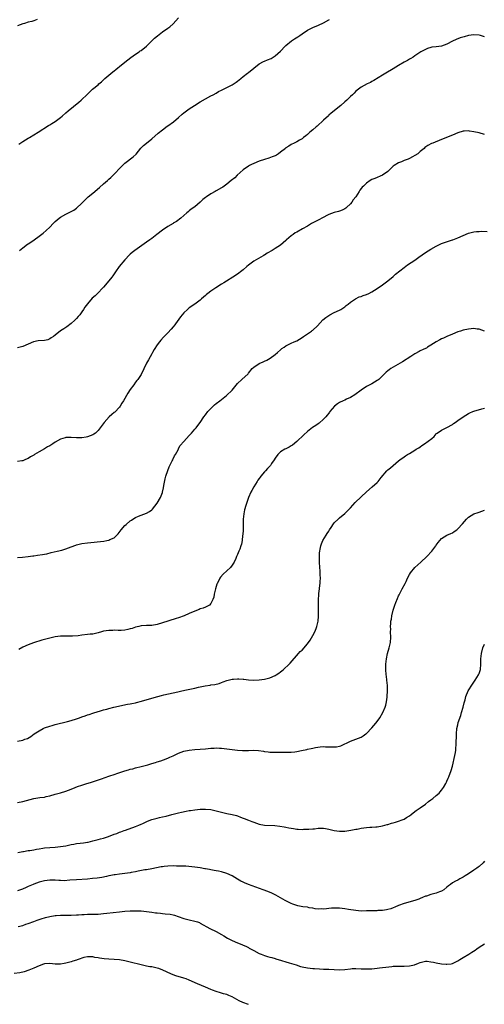
# Model space of a CAD drawing. Units: inches. Extents: x 2532000 to 2535000, y 1548000 to 1551000.
# Drawn here: x 2532616 to 2532789, y 1548466 to 1548833 of the extents above; entities that cross this region are included whole.
import ezdxf

# ---------------------------------------------------------------- set-up
doc = ezdxf.new("R2010")
doc.units = ezdxf.units.IN
doc.header["$MEASUREMENT"] = 0
doc.layers.add('LD25321548_10ft', color=82, linetype='Continuous')

msp = doc.modelspace()

# ---------------------------------------------------------------- linework, layer by layer
at = {"layer": 'LD25321548_10ft'}
for points, elevation in [([(2532622.27, 1548833), (2532621, 1548832.53), (2532620.3, 1548832.3), (2532619, 1548831.99), (2532617.53, 1548831.53), (2532617, 1548831.39), (2532615, 1548830.61)], 7710), ([(2532615.44, 1548786.56), (2532617, 1548787.59), (2532619, 1548788.76), (2532619.43, 1548789), (2532622.65, 1548791), (2532626.52, 1548793.48), (2532627, 1548793.75), (2532627.75, 1548794.25), (2532629, 1548795.04), (2532631, 1548796.48), (2532631.63, 1548797), (2532633, 1548798.18), (2532633.91, 1548799), (2532637.8, 1548802.2), (2532638.74, 1548803), (2532641, 1548805.21), (2532642.98, 1548807), (2532645, 1548808.67), (2532645.34, 1548809), (2532646.23, 1548809.77), (2532647.53, 1548811), (2532649, 1548812.3), (2532650.51, 1548813.49), (2532651, 1548813.92), (2532651.63, 1548814.37), (2532652.38, 1548815), (2532653, 1548815.55), (2532655, 1548817.16), (2532656.04, 1548817.96), (2532657.2, 1548818.8), (2532659, 1548820.06), (2532660.3, 1548821), (2532660.71, 1548821.29), (2532661, 1548821.46), (2532662.99, 1548823), (2532665.07, 1548825), (2532666.02, 1548825.98), (2532667.1, 1548826.9), (2532669, 1548828.34), (2532671, 1548829.72), (2532671.73, 1548830.27), (2532673, 1548831.35), (2532675, 1548833.57)], 7720), ([(2532615.68, 1548747), (2532617, 1548748.03), (2532618.69, 1548749.31), (2532619, 1548749.53), (2532619.92, 1548750.08), (2532621.24, 1548751), (2532623, 1548752.29), (2532624.52, 1548753.48), (2532625.62, 1548754.38), (2532627, 1548755.69), (2532628.29, 1548757), (2532629, 1548757.77), (2532630.45, 1548759), (2532631, 1548759.41), (2532633, 1548760.46), (2532635, 1548761.45), (2532635.94, 1548762.06), (2532637, 1548762.8), (2532639, 1548764.63), (2532640.16, 1548765.84), (2532641.36, 1548767), (2532643, 1548768.39), (2532645.53, 1548770.47), (2532647, 1548771.77), (2532648.47, 1548773), (2532648.75, 1548773.25), (2532649, 1548773.49), (2532649.81, 1548774.19), (2532650.65, 1548775), (2532653.71, 1548778.29), (2532654.45, 1548779), (2532655, 1548779.46), (2532658.13, 1548781.87), (2532659.15, 1548782.85), (2532660.94, 1548785.06), (2532661.93, 1548786.07), (2532663, 1548787), (2532665, 1548788.57), (2532667.37, 1548790.63), (2532669, 1548791.97), (2532670.77, 1548793.23), (2532671, 1548793.37), (2532673.14, 1548794.86), (2532675, 1548796.48), (2532676.31, 1548797.69), (2532677, 1548798.24), (2532677.97, 1548799), (2532679, 1548799.74), (2532680.97, 1548801.03), (2532683, 1548802.3), (2532685, 1548803.49), (2532687, 1548804.54), (2532687.91, 1548805), (2532689, 1548805.61), (2532689.87, 1548806.13), (2532691, 1548806.69), (2532691.19, 1548806.81), (2532693, 1548807.65), (2532695, 1548808.63), (2532696.4, 1548809.6), (2532697, 1548810.04), (2532697.52, 1548810.48), (2532698.17, 1548811), (2532699, 1548811.72), (2532700.66, 1548813), (2532701, 1548813.3), (2532703, 1548814.92), (2532705, 1548816.46), (2532706.65, 1548817.35), (2532707, 1548817.53), (2532708.08, 1548817.92), (2532709.47, 1548818.53), (2532711, 1548819.45), (2532713, 1548821.21), (2532714.69, 1548823), (2532715, 1548823.27), (2532717.13, 1548825), (2532718.24, 1548825.76), (2532719.47, 1548826.53), (2532720.15, 1548827), (2532721, 1548827.64), (2532723, 1548828.96), (2532724.31, 1548829.69), (2532725, 1548830.02), (2532727.08, 1548830.92), (2532729, 1548831.7), (2532731, 1548832.85), (2532731.19, 1548833)], 7730), ([(2532789, 1548826.5), (2532787.5, 1548827), (2532787, 1548827.15), (2532785, 1548827.28), (2532783, 1548826.98), (2532781.46, 1548826.54), (2532779.89, 1548826.11), (2532778.4, 1548825.6), (2532777, 1548824.95), (2532775, 1548823.84), (2532773, 1548823.04), (2532771, 1548822.77), (2532769.35, 1548822.65), (2532769, 1548822.57), (2532767.77, 1548822.23), (2532767, 1548821.88), (2532765.26, 1548821), (2532763, 1548819.48), (2532762.36, 1548819), (2532761.51, 1548818.48), (2532761, 1548818.23), (2532760.29, 1548817.71), (2532759, 1548817.06), (2532757, 1548815.88), (2532755, 1548814.62), (2532752.28, 1548813), (2532751, 1548812.3), (2532747.69, 1548810.31), (2532747, 1548809.87), (2532746.45, 1548809.55), (2532745.27, 1548809), (2532743, 1548807.76), (2532741, 1548806.25), (2532740.4, 1548805.6), (2532739.78, 1548805), (2532739, 1548804.33), (2532737.68, 1548803), (2532737, 1548802.38), (2532735.43, 1548801), (2532735, 1548800.64), (2532733, 1548799), (2532731.87, 1548798.13), (2532731, 1548797.32), (2532730.82, 1548797.18), (2532729, 1548795.52), (2532726.67, 1548793.33), (2532726.27, 1548793), (2532725, 1548791.88), (2532723.91, 1548791), (2532723, 1548790.15), (2532722.38, 1548789.62), (2532721.48, 1548789), (2532721, 1548788.59), (2532720.05, 1548788.05), (2532719, 1548787.41), (2532718.03, 1548787), (2532717, 1548786.48), (2532716.11, 1548785.89), (2532715, 1548785.18), (2532714.79, 1548785), (2532713, 1548783.55), (2532712.28, 1548783), (2532711.51, 1548782.49), (2532711, 1548782.28), (2532709.86, 1548781.86), (2532708.67, 1548781.33), (2532707, 1548780.87), (2532705, 1548780.24), (2532703, 1548779.43), (2532702.16, 1548779), (2532701.41, 1548778.59), (2532701, 1548778.34), (2532699.06, 1548777), (2532696.84, 1548775), (2532695.91, 1548774.09), (2532694.63, 1548773), (2532693, 1548771.66), (2532691.43, 1548770.57), (2532691, 1548770.31), (2532689, 1548769.21), (2532688.58, 1548769), (2532687, 1548768.06), (2532685.34, 1548767), (2532685, 1548766.74), (2532684.07, 1548765.93), (2532683, 1548764.95), (2532681, 1548763.28), (2532679.66, 1548762.34), (2532679, 1548761.73), (2532678.58, 1548761.42), (2532678.08, 1548761), (2532677, 1548760.01), (2532675.84, 1548759), (2532674.22, 1548757.78), (2532673, 1548757.11), (2532672.94, 1548757.06), (2532671, 1548755.92), (2532669, 1548754.58), (2532666.88, 1548753), (2532665, 1548751.51), (2532664.32, 1548751), (2532663, 1548750.04), (2532658.69, 1548747), (2532657.72, 1548746.28), (2532657, 1548745.65), (2532656.66, 1548745.34), (2532655, 1548743.56), (2532652.88, 1548741), (2532651.46, 1548739), (2532650.47, 1548737.53), (2532650.07, 1548737), (2532648.4, 1548735), (2532647, 1548733.37), (2532646.67, 1548733), (2532645, 1548731.25), (2532643.86, 1548730.14), (2532642.82, 1548729.18), (2532641, 1548727.17), (2532640.09, 1548725.91), (2532639.56, 1548725), (2532639, 1548724.13), (2532638.17, 1548723), (2532637.64, 1548722.36), (2532637, 1548721.68), (2532636.31, 1548721), (2532635, 1548719.84), (2532633.41, 1548718.59), (2532633, 1548718.35), (2532632.2, 1548717.8), (2532631, 1548717.07), (2532629, 1548715.49), (2532628.33, 1548715), (2532627.58, 1548714.42), (2532627, 1548714.04), (2532626.23, 1548713.77), (2532625, 1548713.47), (2532622.68, 1548713.32), (2532620.98, 1548713.02), (2532619, 1548712.11), (2532617, 1548711.24), (2532615, 1548710.79)], 7740), ([(2532789, 1548790.21), (2532787, 1548790.8), (2532785, 1548791.17), (2532783.4, 1548791.4), (2532783, 1548791.49), (2532781.43, 1548791.43), (2532781, 1548791.43), (2532779, 1548790.78), (2532777, 1548789.92), (2532773, 1548788.37), (2532769.69, 1548787), (2532769.22, 1548786.78), (2532767.89, 1548786.11), (2532766.72, 1548785.28), (2532766.46, 1548785), (2532765, 1548783.8), (2532764.12, 1548783), (2532763, 1548782.3), (2532762.1, 1548781.9), (2532761, 1548781.2), (2532760.84, 1548781.16), (2532760.5, 1548781), (2532759, 1548780.46), (2532758.01, 1548780.01), (2532757, 1548779.68), (2532755.33, 1548778.67), (2532755, 1548778.34), (2532754.28, 1548777.72), (2532753.57, 1548777), (2532753, 1548776.46), (2532751, 1548775.08), (2532748.17, 1548773.83), (2532747, 1548773.37), (2532746.33, 1548773), (2532745, 1548772.09), (2532743.84, 1548771), (2532743.43, 1548770.57), (2532743, 1548770.01), (2532742.52, 1548769.48), (2532742.25, 1548769), (2532740.98, 1548767), (2532740.1, 1548765.9), (2532739.58, 1548765), (2532739, 1548764.36), (2532737.62, 1548763), (2532737.27, 1548762.73), (2532737, 1548762.53), (2532735.99, 1548762.01), (2532735, 1548761.6), (2532734.54, 1548761.46), (2532733, 1548761.11), (2532731, 1548760.37), (2532728.41, 1548759), (2532727.5, 1548758.5), (2532725, 1548757.23), (2532724.57, 1548757), (2532723, 1548756.06), (2532721.12, 1548755), (2532719, 1548753.87), (2532718.46, 1548753.54), (2532717.69, 1548753), (2532717, 1548752.48), (2532715.24, 1548751), (2532715, 1548750.76), (2532712.97, 1548749.03), (2532711, 1548747.7), (2532709.87, 1548747), (2532708.04, 1548745.96), (2532707, 1548745.28), (2532706.81, 1548745.19), (2532706.52, 1548745), (2532703, 1548742.96), (2532701, 1548741.53), (2532700.43, 1548741), (2532699, 1548739.8), (2532698.04, 1548739), (2532697.45, 1548738.55), (2532696.26, 1548737.74), (2532691.85, 1548735), (2532691, 1548734.44), (2532688.86, 1548733.14), (2532687, 1548731.85), (2532685.92, 1548731), (2532685.43, 1548730.57), (2532685, 1548730.22), (2532683.58, 1548729), (2532683, 1548728.44), (2532681.04, 1548726.96), (2532679, 1548725.65), (2532678.27, 1548725), (2532677, 1548723.79), (2532676.36, 1548723), (2532675.77, 1548722.23), (2532673.21, 1548718.79), (2532673, 1548718.52), (2532672.29, 1548717.71), (2532671, 1548716.36), (2532669.32, 1548714.68), (2532668.35, 1548713.65), (2532667.84, 1548713), (2532667, 1548711.91), (2532665.9, 1548710.1), (2532665.3, 1548709), (2532665, 1548708.52), (2532663.75, 1548706.25), (2532663.08, 1548705), (2532661, 1548700.84), (2532659.79, 1548699), (2532659.44, 1548698.56), (2532659, 1548697.93), (2532658.29, 1548697), (2532657, 1548695.18), (2532656.11, 1548693.89), (2532655.65, 1548693), (2532655, 1548691.91), (2532654.53, 1548691), (2532653.91, 1548690.09), (2532653.23, 1548689), (2532653, 1548688.72), (2532651.19, 1548686.81), (2532651, 1548686.62), (2532650.1, 1548685.9), (2532649.11, 1548685), (2532647.24, 1548683), (2532645.79, 1548681), (2532645, 1548680.01), (2532644, 1548679), (2532643.41, 1548678.59), (2532643, 1548678.36), (2532642.07, 1548677.93), (2532641, 1548677.58), (2532640.54, 1548677.46), (2532639, 1548677.24), (2532637.26, 1548677.26), (2532637, 1548677.24), (2532635, 1548677.38), (2532634.62, 1548677.38), (2532633, 1548677.32), (2532632.72, 1548677.28), (2532631, 1548676.72), (2532629, 1548675.58), (2532628.13, 1548675), (2532627, 1548674.29), (2532626.16, 1548673.84), (2532625, 1548673.13), (2532623, 1548672.01), (2532621.37, 1548671), (2532621, 1548670.74), (2532619.87, 1548670.13), (2532619, 1548669.55), (2532618.59, 1548669.41), (2532617.67, 1548669), (2532617, 1548668.72), (2532616.64, 1548668.64), (2532615, 1548668.38)], 7750), ([(2532615, 1548632.66), (2532616.8, 1548632.8), (2532619, 1548633.08), (2532620.66, 1548633.34), (2532621, 1548633.36), (2532622.47, 1548633.53), (2532624.24, 1548633.76), (2532625, 1548633.91), (2532625.89, 1548634.11), (2532627.5, 1548634.5), (2532629.72, 1548635), (2532631.45, 1548635.45), (2532633, 1548635.89), (2532635, 1548636.61), (2532636.71, 1548637.29), (2532637, 1548637.38), (2532639, 1548637.91), (2532641, 1548638.19), (2532647.18, 1548638.82), (2532648.24, 1548639), (2532649, 1548639.15), (2532649.34, 1548639.34), (2532651, 1548640.06), (2532652.01, 1548641), (2532652.49, 1548641.51), (2532653.59, 1548643), (2532655, 1548644.55), (2532655.44, 1548645), (2532657, 1548646.31), (2532657.4, 1548646.6), (2532658.01, 1548647), (2532659, 1548647.59), (2532660.03, 1548648.03), (2532661, 1548648.48), (2532663, 1548649.22), (2532664.18, 1548649.82), (2532665, 1548650.4), (2532665.32, 1548650.68), (2532667, 1548652.9), (2532668.26, 1548655), (2532669, 1548656.83), (2532669.05, 1548657), (2532669.39, 1548658.61), (2532669.51, 1548659.51), (2532670.01, 1548662.01), (2532670.26, 1548663), (2532670.93, 1548665.07), (2532671.52, 1548666.48), (2532672.66, 1548668.66), (2532672.81, 1548669), (2532672.86, 1548669.14), (2532673, 1548669.41), (2532673.5, 1548670.5), (2532673.84, 1548671), (2532674.78, 1548672.78), (2532674.91, 1548673.09), (2532675, 1548673.22), (2532675.61, 1548674.39), (2532677, 1548675.89), (2532677.95, 1548677), (2532679, 1548678.16), (2532679.38, 1548678.62), (2532679.78, 1548679), (2532681, 1548680.45), (2532681.51, 1548681), (2532682.14, 1548681.86), (2532683.08, 1548683), (2532684.43, 1548685), (2532685, 1548685.78), (2532685.85, 1548687), (2532687, 1548688.22), (2532688.44, 1548689.56), (2532689, 1548689.97), (2532690.33, 1548691), (2532692.82, 1548693), (2532694.95, 1548695), (2532697, 1548697.41), (2532698.56, 1548699), (2532700.87, 1548701.13), (2532701, 1548701.32), (2532702.44, 1548703), (2532703, 1548703.56), (2532705, 1548704.95), (2532706.48, 1548705.52), (2532707, 1548705.77), (2532707.85, 1548706.15), (2532709.13, 1548706.87), (2532711, 1548708.28), (2532711.9, 1548709), (2532713, 1548710.05), (2532713.52, 1548710.48), (2532714.28, 1548711), (2532715, 1548711.54), (2532715.97, 1548711.97), (2532717, 1548712.49), (2532718.1, 1548713), (2532719, 1548713.39), (2532720.01, 1548713.99), (2532721, 1548714.63), (2532721.48, 1548715), (2532723, 1548715.95), (2532724.51, 1548717), (2532724.81, 1548717.19), (2532725, 1548717.33), (2532726.73, 1548719), (2532728.8, 1548721.2), (2532729.92, 1548722.08), (2532731, 1548722.81), (2532731.4, 1548723), (2532733, 1548723.92), (2532735, 1548724.77), (2532735.45, 1548725), (2532737, 1548726.04), (2532737.49, 1548726.51), (2532738.14, 1548727), (2532739, 1548727.77), (2532740.95, 1548729.05), (2532742.31, 1548729.69), (2532743, 1548729.9), (2532743.75, 1548730.25), (2532745, 1548730.61), (2532745.83, 1548731), (2532747, 1548731.57), (2532749, 1548732.89), (2532751, 1548734.26), (2532751.45, 1548734.55), (2532752.03, 1548735), (2532753, 1548735.7), (2532755, 1548737.33), (2532755.87, 1548738.13), (2532759, 1548740.7), (2532760.31, 1548741.69), (2532763, 1548743.43), (2532764.52, 1548744.52), (2532767, 1548746.27), (2532769, 1548747.51), (2532771, 1548748.65), (2532773, 1548749.55), (2532775.55, 1548750.45), (2532777, 1548750.92), (2532777.22, 1548751), (2532779, 1548751.72), (2532781, 1548752.63), (2532783, 1548753.42), (2532785, 1548753.92), (2532785.95, 1548754.05), (2532787, 1548754.12), (2532787.85, 1548754.15), (2532789.92, 1548754.08)], 7760), ([(2532789, 1548716.98), (2532787, 1548717.65), (2532786.25, 1548717.75), (2532785, 1548717.9), (2532783, 1548717.73), (2532781, 1548717.29), (2532780.05, 1548717), (2532779, 1548716.65), (2532777, 1548715.84), (2532775, 1548714.97), (2532773.65, 1548714.35), (2532773, 1548714.11), (2532772.29, 1548713.71), (2532771, 1548713.04), (2532769, 1548711.73), (2532767.8, 1548711), (2532767.32, 1548710.68), (2532767, 1548710.51), (2532766.07, 1548710.07), (2532765, 1548709.57), (2532764.6, 1548709.4), (2532763, 1548708.51), (2532761.55, 1548707.55), (2532758.45, 1548705.55), (2532755, 1548703.55), (2532754.14, 1548703), (2532753.46, 1548702.54), (2532753, 1548702.19), (2532752.36, 1548701.64), (2532751, 1548700.32), (2532749.57, 1548699), (2532749.26, 1548698.74), (2532749, 1548698.56), (2532747, 1548697.37), (2532745, 1548696.33), (2532743, 1548694.97), (2532740.72, 1548693.28), (2532739, 1548692.23), (2532737.59, 1548691.59), (2532737, 1548691.3), (2532736.32, 1548691), (2532735, 1548690.36), (2532734.16, 1548689.84), (2532733.05, 1548689), (2532731.37, 1548687), (2532731.23, 1548686.77), (2532731, 1548686.47), (2532730.38, 1548685.62), (2532729.82, 1548685), (2532729, 1548684.13), (2532727.33, 1548682.67), (2532727, 1548682.46), (2532726.14, 1548681.86), (2532724.92, 1548681.08), (2532723, 1548679.58), (2532721.63, 1548678.37), (2532719, 1548675.87), (2532717.43, 1548674.57), (2532717, 1548674.27), (2532716.23, 1548673.77), (2532715, 1548673.19), (2532714.64, 1548673), (2532713, 1548672.01), (2532711.98, 1548671), (2532711, 1548669.64), (2532710.63, 1548669), (2532709.66, 1548667.66), (2532709.22, 1548667), (2532708.16, 1548665.84), (2532707.35, 1548665), (2532707, 1548664.61), (2532705.65, 1548663), (2532705.37, 1548662.63), (2532705, 1548662.06), (2532704.55, 1548661.45), (2532704.27, 1548661), (2532703.06, 1548659), (2532702.31, 1548657.69), (2532701.94, 1548657), (2532701.04, 1548655), (2532700.49, 1548653.51), (2532700.09, 1548652.09), (2532699.58, 1548650.42), (2532699.28, 1548649), (2532699.07, 1548646.93), (2532699.06, 1548645), (2532699.01, 1548642.99), (2532698.89, 1548641.11), (2532698.85, 1548640.85), (2532698.67, 1548639), (2532698.38, 1548637.62), (2532698.23, 1548637), (2532697.81, 1548635.81), (2532697.5, 1548635), (2532697, 1548633.83), (2532696.63, 1548633), (2532696.29, 1548632.29), (2532695.7, 1548631), (2532695.48, 1548630.52), (2532695, 1548629.82), (2532694.34, 1548629), (2532693, 1548627.72), (2532691.56, 1548626.44), (2532690.63, 1548625.37), (2532690.42, 1548625), (2532689.9, 1548623.9), (2532689.42, 1548623), (2532689.3, 1548622.7), (2532688.79, 1548621), (2532688.3, 1548619), (2532688.07, 1548617.93), (2532687.74, 1548617), (2532687, 1548615.52), (2532686.46, 1548615), (2532685, 1548614.2), (2532684.15, 1548613.85), (2532683, 1548613.54), (2532682.62, 1548613.38), (2532681, 1548612.74), (2532679, 1548611.84), (2532677.02, 1548610.98), (2532675, 1548610.23), (2532674.04, 1548609.96), (2532673, 1548609.63), (2532672.5, 1548609.5), (2532671, 1548609.02), (2532669, 1548608.32), (2532667, 1548607.7), (2532665, 1548607.39), (2532663.32, 1548607.32), (2532663, 1548607.32), (2532661.19, 1548607.19), (2532661, 1548607.19), (2532660.13, 1548607), (2532659, 1548606.72), (2532657.71, 1548606.29), (2532657, 1548606.1), (2532656.12, 1548605.88), (2532655, 1548605.65), (2532653.57, 1548605.57), (2532653, 1548605.51), (2532652.5, 1548605.5), (2532651, 1548605.58), (2532650.45, 1548605.55), (2532649, 1548605.57), (2532647, 1548605.22), (2532646.31, 1548605), (2532645, 1548604.63), (2532644.54, 1548604.54), (2532643, 1548604.19), (2532642.1, 1548604.1), (2532641, 1548603.96), (2532639, 1548603.76), (2532637.58, 1548603.58), (2532635.41, 1548603.41), (2532633.4, 1548603.4), (2532633, 1548603.41), (2532631, 1548603.36), (2532629, 1548603.13), (2532627, 1548602.71), (2532624.1, 1548601.9), (2532620.95, 1548600.95), (2532619, 1548600.21), (2532617, 1548599.26), (2532615.53, 1548598.47)], 7770), ([(2532615, 1548564.37), (2532617, 1548564.74), (2532617.75, 1548565), (2532618.65, 1548565.35), (2532619.96, 1548566.04), (2532621.23, 1548567), (2532623, 1548568.16), (2532624.49, 1548569), (2532625, 1548569.24), (2532627, 1548569.92), (2532627.86, 1548570.14), (2532629, 1548570.47), (2532633.59, 1548571.59), (2532635, 1548571.98), (2532637, 1548572.64), (2532638.02, 1548573), (2532639, 1548573.37), (2532640.22, 1548573.78), (2532641, 1548574.08), (2532641.71, 1548574.29), (2532643, 1548574.75), (2532645, 1548575.39), (2532645.52, 1548575.52), (2532647, 1548575.95), (2532648.23, 1548576.23), (2532649, 1548576.44), (2532650.91, 1548576.91), (2532652.64, 1548577.36), (2532654.27, 1548577.73), (2532655.94, 1548578.06), (2532657, 1548578.21), (2532657.63, 1548578.37), (2532659, 1548578.62), (2532659.28, 1548578.72), (2532661.21, 1548579.21), (2532665, 1548580.36), (2532667.29, 1548581), (2532668.67, 1548581.33), (2532669.5, 1548581.5), (2532673, 1548582.29), (2532673.59, 1548582.41), (2532677.27, 1548583.27), (2532681, 1548584.09), (2532682.42, 1548584.42), (2532684.95, 1548584.95), (2532686.79, 1548585.21), (2532687, 1548585.25), (2532688.56, 1548585.44), (2532690.17, 1548585.83), (2532691, 1548586.13), (2532691.66, 1548586.34), (2532693, 1548586.92), (2532695, 1548587.4), (2532695.45, 1548587.45), (2532697, 1548587.5), (2532697.5, 1548587.5), (2532699, 1548587.36), (2532699.35, 1548587.35), (2532701, 1548587.15), (2532703, 1548587.03), (2532705, 1548587.1), (2532707, 1548587.38), (2532709, 1548587.92), (2532711, 1548588.79), (2532711.37, 1548589), (2532712.35, 1548589.65), (2532713, 1548590.15), (2532713.47, 1548590.53), (2532714.09, 1548591), (2532716.22, 1548593), (2532716.59, 1548593.41), (2532719.69, 1548597), (2532720.35, 1548597.65), (2532721, 1548598.24), (2532723, 1548600.57), (2532724.03, 1548601.97), (2532725, 1548603.61), (2532725.77, 1548605), (2532726.24, 1548606.24), (2532726.57, 1548607), (2532727.01, 1548609), (2532727.17, 1548610.83), (2532727.18, 1548613), (2532727.11, 1548615), (2532727.1, 1548617), (2532727.23, 1548618.77), (2532727.31, 1548619.31), (2532727.51, 1548621), (2532727.63, 1548622.37), (2532727.74, 1548623), (2532727.81, 1548623.81), (2532727.85, 1548625), (2532727.79, 1548626.21), (2532727.79, 1548627), (2532727.75, 1548627.75), (2532727.64, 1548629), (2532727.55, 1548631), (2532727.56, 1548631.56), (2532727.54, 1548633), (2532727.56, 1548634.44), (2532727.61, 1548635), (2532727.77, 1548635.77), (2532727.97, 1548637), (2532728.24, 1548637.76), (2532728.79, 1548639), (2532729.98, 1548641), (2532730.39, 1548641.61), (2532731, 1548642.55), (2532731.28, 1548643), (2532731.84, 1548643.84), (2532732.74, 1548645.26), (2532733, 1548645.55), (2532734.48, 1548647), (2532735, 1548647.44), (2532737, 1548649.03), (2532737.93, 1548650.07), (2532739, 1548651.17), (2532740.83, 1548653.17), (2532743, 1548655.29), (2532745, 1548657.13), (2532747.16, 1548659), (2532749, 1548660.65), (2532749.31, 1548661), (2532750.53, 1548662.53), (2532752.6, 1548665), (2532753, 1548665.36), (2532753.92, 1548666.08), (2532754.9, 1548667), (2532757, 1548668.72), (2532757.42, 1548669), (2532759, 1548670.22), (2532759.52, 1548670.48), (2532760.34, 1548671), (2532761, 1548671.38), (2532762.01, 1548672.01), (2532763, 1548672.6), (2532763.56, 1548673), (2532764.46, 1548673.54), (2532765, 1548673.94), (2532765.65, 1548674.35), (2532766.61, 1548675), (2532769.33, 1548677), (2532770.21, 1548677.79), (2532771, 1548678.67), (2532771.16, 1548678.84), (2532771.36, 1548679), (2532773, 1548680.09), (2532774.68, 1548681), (2532775, 1548681.13), (2532777, 1548682.24), (2532777.45, 1548682.55), (2532778.04, 1548683), (2532779, 1548683.64), (2532781, 1548685.06), (2532783, 1548686.27), (2532783.51, 1548686.49), (2532784.6, 1548687), (2532785, 1548687.16), (2532788.02, 1548688.02), (2532789, 1548688.34)], 7780), ([(2532615, 1548541.51), (2532617, 1548541.86), (2532621, 1548542.97), (2532623.32, 1548543.32), (2532625, 1548543.51), (2532625.67, 1548543.67), (2532627, 1548543.95), (2532629, 1548544.53), (2532631, 1548545.08), (2532633, 1548545.65), (2532635, 1548546.4), (2532636.42, 1548547), (2532637.38, 1548547.38), (2532639, 1548547.94), (2532640.38, 1548548.38), (2532642.51, 1548549), (2532642.88, 1548549.12), (2532646.29, 1548550.29), (2532649, 1548551.28), (2532649.4, 1548551.4), (2532651, 1548551.96), (2532652.38, 1548552.38), (2532655, 1548553.22), (2532656.38, 1548553.62), (2532657, 1548553.84), (2532657.93, 1548554.07), (2532659, 1548554.38), (2532661, 1548554.86), (2532663.5, 1548555.5), (2532665, 1548555.98), (2532666.39, 1548556.39), (2532667, 1548556.6), (2532668.33, 1548557), (2532669.38, 1548557.38), (2532671, 1548558.01), (2532671.68, 1548558.32), (2532673, 1548558.87), (2532675, 1548559.8), (2532677, 1548560.55), (2532679, 1548561.01), (2532681, 1548561.21), (2532683, 1548561.29), (2532685, 1548561.45), (2532687, 1548561.67), (2532688.24, 1548561.76), (2532689, 1548561.77), (2532690.26, 1548561.74), (2532691, 1548561.69), (2532693, 1548561.5), (2532697, 1548561), (2532698.86, 1548560.86), (2532699, 1548560.84), (2532701, 1548560.89), (2532703, 1548560.96), (2532704.83, 1548560.83), (2532706.59, 1548560.59), (2532707, 1548560.48), (2532708.36, 1548560.36), (2532709, 1548560.25), (2532710.26, 1548560.26), (2532711, 1548560.22), (2532712.24, 1548560.24), (2532715, 1548560.16), (2532716.17, 1548560.17), (2532717, 1548560.21), (2532718.35, 1548560.35), (2532719, 1548560.47), (2532720.8, 1548560.8), (2532722.76, 1548561.24), (2532723, 1548561.28), (2532724.37, 1548561.63), (2532725, 1548561.72), (2532726.02, 1548561.98), (2532727.79, 1548562.21), (2532729, 1548562.28), (2532729.75, 1548562.25), (2532731, 1548562.23), (2532731.86, 1548562.14), (2532733, 1548562.18), (2532733.82, 1548562.18), (2532735, 1548562.47), (2532735.45, 1548562.55), (2532739, 1548564.31), (2532741, 1548565.03), (2532743, 1548565.81), (2532743.75, 1548566.25), (2532744.81, 1548567), (2532745, 1548567.16), (2532747, 1548569.22), (2532748.53, 1548571), (2532749, 1548571.61), (2532749.97, 1548573), (2532751.07, 1548574.93), (2532751.99, 1548577), (2532752.26, 1548577.74), (2532752.5, 1548579), (2532752.68, 1548580.68), (2532752.73, 1548581), (2532752.82, 1548583), (2532752.8, 1548585), (2532752.63, 1548587), (2532752.48, 1548588.48), (2532752.4, 1548589), (2532752.27, 1548591), (2532752.27, 1548593), (2532752.42, 1548595), (2532752.85, 1548597), (2532753.47, 1548599), (2532753.93, 1548601), (2532754.06, 1548603), (2532754.02, 1548605), (2532754.03, 1548605.97), (2532754.02, 1548607), (2532754.06, 1548608.06), (2532754.14, 1548609), (2532754.28, 1548609.72), (2532754.42, 1548611), (2532754.9, 1548613.1), (2532755.54, 1548615), (2532755.94, 1548615.94), (2532756.54, 1548617.47), (2532757, 1548618.42), (2532757.18, 1548618.82), (2532758.32, 1548621), (2532759.41, 1548623), (2532759.74, 1548623.74), (2532760.33, 1548625), (2532761, 1548626.35), (2532761.36, 1548627), (2532763, 1548629), (2532765.29, 1548631), (2532767.51, 1548633), (2532769.4, 1548635), (2532770.85, 1548637), (2532771, 1548637.25), (2532771.73, 1548638.27), (2532773, 1548639.74), (2532775, 1548640.98), (2532776.4, 1548641.6), (2532777, 1548641.89), (2532777.68, 1548642.32), (2532778.62, 1548643), (2532779, 1548643.3), (2532780.8, 1548645.2), (2532782.3, 1548647), (2532783, 1548647.67), (2532785, 1548648.95), (2532786.57, 1548649.43), (2532787, 1548649.57), (2532788, 1548650), (2532789, 1548650.36)], 7790), ([(2532615.16, 1548522.84), (2532617, 1548523.19), (2532617.22, 1548523.22), (2532619, 1548523.55), (2532619.63, 1548523.63), (2532621, 1548523.9), (2532622.07, 1548524.07), (2532623, 1548524.26), (2532624.46, 1548524.46), (2532625, 1548524.55), (2532627, 1548524.75), (2532629, 1548524.88), (2532631, 1548525.04), (2532633, 1548525.4), (2532635, 1548525.85), (2532636, 1548526), (2532637, 1548526.18), (2532638.37, 1548526.37), (2532639.54, 1548526.46), (2532641, 1548526.72), (2532641.25, 1548526.75), (2532643, 1548527.15), (2532645, 1548527.66), (2532645.91, 1548527.91), (2532647, 1548528.24), (2532648.86, 1548528.86), (2532651, 1548529.64), (2532652.02, 1548529.98), (2532653, 1548530.4), (2532653.46, 1548530.54), (2532654.76, 1548531), (2532655.18, 1548531.18), (2532659, 1548532.53), (2532660.17, 1548533), (2532661, 1548533.36), (2532661.68, 1548533.68), (2532663.44, 1548534.56), (2532665, 1548535.17), (2532667, 1548535.7), (2532667.84, 1548535.84), (2532669, 1548536.08), (2532670.38, 1548536.38), (2532672.5, 1548537), (2532674.48, 1548537.52), (2532675, 1548537.61), (2532676.13, 1548537.87), (2532677.81, 1548538.19), (2532679, 1548538.45), (2532679.49, 1548538.51), (2532681, 1548538.77), (2532683, 1548538.95), (2532685, 1548539), (2532687, 1548538.84), (2532689, 1548538.38), (2532691, 1548537.82), (2532692.5, 1548537.5), (2532693, 1548537.38), (2532695, 1548537.02), (2532696.59, 1548536.59), (2532697, 1548536.46), (2532698.07, 1548536.07), (2532699, 1548535.7), (2532699.49, 1548535.49), (2532701, 1548534.92), (2532702.35, 1548534.35), (2532703, 1548534.14), (2532705, 1548533.43), (2532707, 1548533.05), (2532710.89, 1548532.89), (2532712.68, 1548532.68), (2532714.39, 1548532.39), (2532715, 1548532.24), (2532716.06, 1548532.06), (2532717, 1548531.86), (2532717.77, 1548531.77), (2532719, 1548531.58), (2532719.58, 1548531.58), (2532721, 1548531.45), (2532721.49, 1548531.49), (2532723, 1548531.49), (2532723.51, 1548531.51), (2532725, 1548531.7), (2532725.7, 1548531.7), (2532727, 1548531.91), (2532727.87, 1548531.87), (2532729, 1548531.9), (2532729.8, 1548531.8), (2532731, 1548531.55), (2532731.48, 1548531.48), (2532733, 1548531.01), (2532735, 1548530.77), (2532737, 1548530.86), (2532739.14, 1548531.14), (2532741, 1548531.5), (2532741.59, 1548531.59), (2532743, 1548531.89), (2532744.03, 1548532.03), (2532745, 1548532.16), (2532746.27, 1548532.27), (2532747, 1548532.3), (2532748.45, 1548532.45), (2532749, 1548532.47), (2532751, 1548532.83), (2532752.72, 1548533.28), (2532753, 1548533.33), (2532754.28, 1548533.72), (2532755, 1548533.88), (2532755.84, 1548534.16), (2532757, 1548534.49), (2532758.34, 1548535), (2532759, 1548535.3), (2532759.86, 1548535.86), (2532761, 1548536.56), (2532761.6, 1548537), (2532763, 1548538.13), (2532763.49, 1548538.51), (2532765, 1548539.53), (2532767, 1548540.91), (2532768.17, 1548541.83), (2532769, 1548542.43), (2532769.75, 1548543), (2532771, 1548544.03), (2532772.11, 1548545), (2532772.51, 1548545.49), (2532773, 1548546.06), (2532773.68, 1548547), (2532774.55, 1548548.55), (2532774.79, 1548549), (2532775, 1548549.46), (2532775.44, 1548550.56), (2532775.68, 1548551), (2532776.59, 1548553.41), (2532777.02, 1548555), (2532777.94, 1548559), (2532778.13, 1548560.13), (2532778.29, 1548561), (2532778.35, 1548561.65), (2532778.44, 1548563), (2532778.56, 1548567), (2532778.72, 1548569), (2532779, 1548570.35), (2532779.2, 1548571.2), (2532780.11, 1548573.89), (2532780.45, 1548575), (2532781.03, 1548577), (2532781.38, 1548578.62), (2532781.73, 1548579.73), (2532782.03, 1548581), (2532782.9, 1548583), (2532784.47, 1548585.53), (2532785, 1548586.24), (2532785.31, 1548586.69), (2532785.56, 1548587), (2532786.79, 1548589), (2532787, 1548589.54), (2532787.38, 1548590.62), (2532787.5, 1548591), (2532787.65, 1548593), (2532787.59, 1548595), (2532787.81, 1548597), (2532788.41, 1548599), (2532789, 1548600.48)], 7800), ([(2532789, 1548519.57), (2532788.52, 1548519), (2532787, 1548517.67), (2532786.61, 1548517.39), (2532786.1, 1548517), (2532785, 1548516.33), (2532783, 1548514.93), (2532781.81, 1548514.19), (2532781, 1548513.63), (2532780.57, 1548513.43), (2532779.78, 1548513), (2532779, 1548512.62), (2532778.13, 1548512.13), (2532777, 1548511.55), (2532776.26, 1548511), (2532775.55, 1548510.45), (2532775, 1548509.93), (2532773.8, 1548509), (2532773, 1548508.44), (2532772.16, 1548508.16), (2532771, 1548507.71), (2532769, 1548507.23), (2532767.35, 1548506.65), (2532767, 1548506.54), (2532765.94, 1548506.06), (2532765, 1548505.72), (2532764.49, 1548505.51), (2532763, 1548505.01), (2532759, 1548503.86), (2532757, 1548503.11), (2532755.54, 1548502.46), (2532755, 1548502.24), (2532754.08, 1548501.92), (2532753, 1548501.59), (2532752.52, 1548501.48), (2532751, 1548501.28), (2532749.26, 1548501.26), (2532748.81, 1548501.19), (2532747, 1548501.17), (2532745, 1548501.08), (2532743, 1548501.07), (2532741, 1548501.26), (2532738.35, 1548501.65), (2532737, 1548501.88), (2532736.01, 1548501.99), (2532735, 1548502.13), (2532734.18, 1548502.18), (2532733, 1548502.19), (2532731.92, 1548502.08), (2532731, 1548502.02), (2532730.06, 1548501.94), (2532729, 1548501.8), (2532728.17, 1548501.83), (2532727, 1548501.78), (2532725.93, 1548501.93), (2532725, 1548502.08), (2532723.7, 1548502.3), (2532723, 1548502.45), (2532721.33, 1548502.67), (2532719.44, 1548503), (2532719, 1548503.09), (2532717.6, 1548503.6), (2532717, 1548503.83), (2532716.19, 1548504.19), (2532714.66, 1548505), (2532713, 1548505.97), (2532711.19, 1548507), (2532709.7, 1548507.7), (2532708.29, 1548508.29), (2532706.49, 1548509), (2532701, 1548510.95), (2532699.54, 1548511.55), (2532699, 1548511.79), (2532698.19, 1548512.19), (2532696.93, 1548512.93), (2532695, 1548514.12), (2532693, 1548515.09), (2532691, 1548515.69), (2532689.9, 1548515.9), (2532689, 1548516.04), (2532688.2, 1548516.2), (2532687, 1548516.35), (2532686.49, 1548516.49), (2532685, 1548516.73), (2532684.79, 1548516.79), (2532683, 1548517.12), (2532681, 1548517.43), (2532677.72, 1548517.72), (2532676.27, 1548517.73), (2532675, 1548517.82), (2532674.19, 1548517.81), (2532673, 1548517.87), (2532671, 1548517.81), (2532669.63, 1548517.63), (2532669, 1548517.57), (2532668.5, 1548517.5), (2532665, 1548516.77), (2532663, 1548516.45), (2532662.36, 1548516.36), (2532659.91, 1548515.91), (2532659, 1548515.7), (2532657.39, 1548515.39), (2532657, 1548515.29), (2532655, 1548515.01), (2532653, 1548514.8), (2532651.42, 1548514.58), (2532651, 1548514.54), (2532649.76, 1548514.24), (2532649, 1548514.11), (2532648.13, 1548513.87), (2532646.46, 1548513.54), (2532644.7, 1548513.3), (2532642.87, 1548513.13), (2532641, 1548512.98), (2532637, 1548512.73), (2532634.5, 1548512.5), (2532632.36, 1548512.36), (2532631, 1548512.39), (2532630.39, 1548512.39), (2532629, 1548512.52), (2532628.5, 1548512.5), (2532627, 1548512.53), (2532625, 1548512.26), (2532624.05, 1548512.05), (2532623, 1548511.76), (2532621, 1548511.1), (2532620.77, 1548511), (2532619.59, 1548510.41), (2532619, 1548510.17), (2532618.22, 1548509.78), (2532616.79, 1548509.21), (2532615, 1548508.61)], 7810), ([(2532615.26, 1548495.26), (2532617, 1548495.74), (2532618.12, 1548496.12), (2532619, 1548496.41), (2532621, 1548497.2), (2532622.34, 1548497.66), (2532623, 1548497.92), (2532623.84, 1548498.16), (2532625.35, 1548498.65), (2532627, 1548499.05), (2532629, 1548499.4), (2532629.4, 1548499.4), (2532631, 1548499.53), (2532633, 1548499.53), (2532633.55, 1548499.55), (2532635, 1548499.5), (2532637, 1548499.61), (2532637.66, 1548499.66), (2532639, 1548499.8), (2532639.83, 1548499.83), (2532641, 1548499.9), (2532643, 1548499.89), (2532645, 1548499.94), (2532647, 1548500.1), (2532648.23, 1548500.23), (2532653, 1548500.8), (2532654.99, 1548500.99), (2532657, 1548501.12), (2532659, 1548501.17), (2532661, 1548501.1), (2532663, 1548500.91), (2532665, 1548500.63), (2532666.45, 1548500.45), (2532667, 1548500.36), (2532668.24, 1548500.24), (2532669, 1548500.14), (2532670.05, 1548500.05), (2532671.85, 1548499.85), (2532673, 1548499.59), (2532673.5, 1548499.5), (2532674.89, 1548499), (2532677, 1548498.29), (2532679, 1548497.78), (2532681, 1548497.33), (2532682.01, 1548497), (2532682.74, 1548496.74), (2532683, 1548496.61), (2532686.6, 1548494.6), (2532689, 1548493.4), (2532691, 1548492.34), (2532691.85, 1548491.85), (2532693.2, 1548491), (2532695, 1548490.04), (2532697, 1548489.2), (2532698.6, 1548488.6), (2532699, 1548488.41), (2532700, 1548488), (2532701, 1548487.43), (2532701.29, 1548487.29), (2532702.58, 1548486.58), (2532703, 1548486.33), (2532705, 1548485.31), (2532705.74, 1548485), (2532707, 1548484.52), (2532708.17, 1548484.16), (2532709, 1548483.94), (2532709.71, 1548483.71), (2532711, 1548483.4), (2532711.28, 1548483.28), (2532713.33, 1548482.67), (2532715, 1548482.12), (2532716.22, 1548481.78), (2532718.83, 1548481), (2532720.47, 1548480.47), (2532721, 1548480.32), (2532723, 1548479.87), (2532725, 1548479.66), (2532725.64, 1548479.64), (2532727.52, 1548479.52), (2532729, 1548479.46), (2532729.43, 1548479.43), (2532731, 1548479.39), (2532733, 1548479.27), (2532735, 1548479.18), (2532737, 1548479.32), (2532739, 1548479.58), (2532739.63, 1548479.63), (2532741, 1548479.69), (2532743, 1548479.6), (2532743.55, 1548479.55), (2532745, 1548479.5), (2532745.51, 1548479.51), (2532747, 1548479.56), (2532749, 1548479.75), (2532749.89, 1548479.89), (2532751, 1548480.03), (2532752.22, 1548480.22), (2532754.44, 1548480.44), (2532755, 1548480.48), (2532757, 1548480.54), (2532759, 1548480.57), (2532761, 1548480.68), (2532762.93, 1548481.07), (2532764.39, 1548481.61), (2532765, 1548481.88), (2532767, 1548482.38), (2532767.65, 1548482.35), (2532769, 1548482.21), (2532769.97, 1548482.03), (2532771, 1548481.8), (2532773, 1548481.47), (2532774.71, 1548481.29), (2532775, 1548481.27), (2532776.54, 1548481.46), (2532777, 1548481.54), (2532779, 1548482.53), (2532779.8, 1548483), (2532781, 1548483.81), (2532783.15, 1548485), (2532784.29, 1548485.71), (2532785.47, 1548486.53), (2532786.1, 1548487), (2532787, 1548487.6), (2532789, 1548488.89)], 7820), ([(2532701, 1548466.3), (2532698.94, 1548467), (2532697.63, 1548467.63), (2532695, 1548469.11), (2532693.68, 1548469.68), (2532693, 1548469.93), (2532691.72, 1548470.28), (2532690.62, 1548470.62), (2532689, 1548471.06), (2532687.59, 1548471.59), (2532687, 1548471.81), (2532685, 1548472.7), (2532682, 1548474), (2532679, 1548475.27), (2532677.77, 1548475.77), (2532677, 1548476.06), (2532673.99, 1548477), (2532673, 1548477.34), (2532671, 1548478.22), (2532670.47, 1548478.47), (2532669.09, 1548479.09), (2532667.61, 1548479.61), (2532667, 1548479.81), (2532666, 1548480), (2532665, 1548480.24), (2532664.34, 1548480.34), (2532663, 1548480.59), (2532661.11, 1548481), (2532657, 1548482.07), (2532655, 1548482.54), (2532653, 1548482.89), (2532651.05, 1548483.05), (2532649, 1548483.16), (2532647.32, 1548483.32), (2532645.55, 1548483.55), (2532645, 1548483.69), (2532643.82, 1548483.82), (2532643, 1548484.01), (2532641, 1548483.99), (2532639.71, 1548483.71), (2532637.58, 1548483), (2532637.16, 1548482.84), (2532637, 1548482.82), (2532635.65, 1548482.35), (2532635, 1548482.21), (2532633, 1548481.68), (2532632.41, 1548481.59), (2532631, 1548481.3), (2532629, 1548481.31), (2532627, 1548481.53), (2532625, 1548481.42), (2532624.67, 1548481.33), (2532623, 1548480.71), (2532621, 1548479.77), (2532619.15, 1548479), (2532617.51, 1548478.49), (2532615.9, 1548478.1), (2532613.79, 1548477.79)], 7830)]:
    msp.add_lwpolyline(points, dxfattribs=dict(at, elevation=elevation))

doc.saveas('drawing.dxf')
